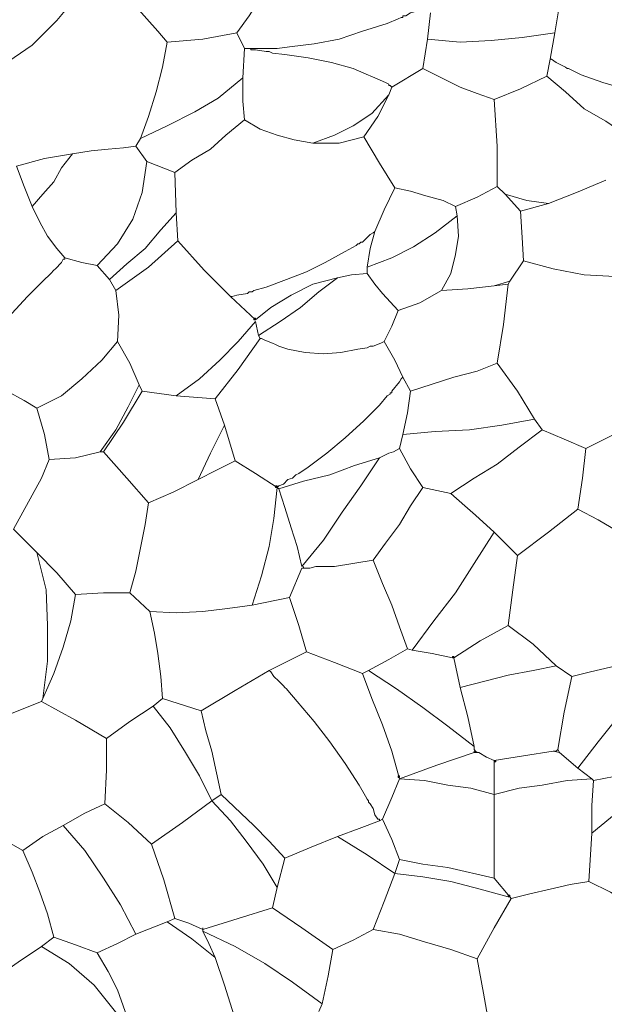
# Model space of a CAD drawing. Units: inches. Extents: x -43 to 308, y -913 to 175.
# Drawn here: x 38 to 154, y -816 to -622 of the extents above; entities that cross this region are included whole.
import ezdxf

# ---------------------------------------------------------------- set-up
doc = ezdxf.new("R2010")
doc.units = ezdxf.units.IN
doc.header["$MEASUREMENT"] = 0
doc.layers.add('Livello 1', color=7, linetype='Continuous')

msp = doc.modelspace()

# ---------------------------------------------------------------- linework, layer by layer
at = {"layer": 'Livello 1', "color": 178, "lineweight": 9, "true_color": 0x040404}
for points in [[(90.73, -607.89), (88.59, -612.77), (86.15, -617.06), (83.71, -621.03), (81.26, -624.39)], [(67.51, -626.22), (65.68, -624.08), (63.54, -621.63), (61.4, -619.19), (58.96, -616.13)], [(29.01, -633.85), (35.12, -630.8), (40.93, -626.83), (45.82, -621.94), (50.09, -616.75)], [(83.71, -627.44), (84.01, -627.44), (84.31, -627.44), (85.23, -627.44), (86.45, -627.44), (87.67, -627.44), (87.98, -627.44), (88.29, -627.44), (88.59, -627.44), (89.2, -627.44), (91.65, -627.13), (96.53, -626.52), (101.43, -625.61), (106.01, -624.08), (110.9, -622.55), (113.04, -621.63), (113.64, -621.33), (113.95, -621.33), (113.95, -621.03), (114.56, -621.03), (115.48, -620.42), (116.7, -620.11), (117.62, -619.5), (117.92, -619.5)], [(117.92, -631.41), (118.84, -625.61), (119.45, -620.42)], [(144.81, -618.89), (143.89, -624.39), (142.97, -629.58)], [(67.51, -626.22), (74.54, -625.61), (81.26, -624.39)], [(81.26, -624.39), (82.79, -627.44)], [(143.89, -624.39), (137.47, -625.3), (131.36, -625.92), (125.26, -626.22), (118.84, -625.61)], [(62.32, -645.16), (63.84, -640.88), (65.37, -636), (66.59, -631.11), (67.51, -626.22)], [(83.71, -627.44), (82.79, -627.44), (82.48, -633.25)], [(83.71, -627.44), (84.01, -627.44), (84.01, -627.75), (84.92, -627.75), (87.06, -628.05), (87.37, -628.05), (87.67, -628.05), (88.29, -628.36), (90.73, -628.66), (95.31, -629.28), (99.9, -630.19), (104.18, -631.41), (106.31, -632.33), (108.45, -633.25), (110.59, -634.16), (111.2, -634.47), (111.2, -634.78), (111.5, -634.78), (111.81, -635.08)], [(142.37, -632.94), (142.97, -629.58)], [(142.97, -629.58), (143.28, -629.58), (144.2, -630.19), (146.03, -631.11), (146.33, -631.41), (146.64, -631.41), (147.25, -631.72), (149.09, -632.64), (153.36, -634.16), (157.64, -635.39), (162.22, -636.61), (166.5, -637.22), (168.64, -637.52), (169.25, -637.52), (169.56, -637.52), (170.17, -637.52), (172.31, -637.52), (173.22, -637.52), (173.53, -637.52)], [(111.81, -635.08), (117.92, -631.41)], [(117.92, -631.41), (121.59, -633.25), (125.26, -635.08), (128.62, -636.3), (131.97, -637.52)], [(62.32, -645.16), (67.51, -642.71), (73.01, -639.97), (77.59, -637.22), (82.48, -633.25)], [(82.79, -641.49), (82.48, -637.83), (82.48, -633.25)], [(131.97, -637.52), (137.17, -635.39), (142.37, -632.94)], [(142.37, -632.94), (146.03, -636), (149.7, -639.35), (153.98, -641.8), (157.95, -644.55)], [(111.2, -636.61), (111.81, -635.08)], [(96.23, -646.08), (100.51, -644.55), (104.18, -642.71), (107.84, -640.28), (111.2, -636.61)], [(111.2, -636.61), (109.06, -640.88), (106.31, -644.86)], [(131.97, -637.52), (132.59, -646.69), (132.59, -650.97), (132.59, -654.63)], [(69.04, -651.88), (72.4, -649.44), (76.06, -647.3), (79.12, -644.55), (82.79, -641.49)], [(82.79, -641.49), (85.84, -643.33), (89.2, -644.55), (92.57, -645.47), (96.23, -646.08)], [(62.32, -645.16), (61.4, -646.69), (63.54, -649.74)], [(106.31, -644.86), (101.43, -646.08), (96.23, -646.08)], [(106.31, -644.86), (109.37, -650.05), (112.42, -654.94)], [(48.87, -648.22), (52.54, -647.61), (55.9, -647.3), (58.96, -647), (61.4, -646.69)], [(40.93, -658.6), (39.4, -654.63), (37.87, -650.66), (43.37, -649.14), (48.87, -648.22)], [(40.93, -658.6), (43.07, -656.16), (45.21, -653.72), (46.73, -650.97), (48.87, -648.22)], [(53.76, -670.22), (57.73, -665.94), (60.79, -661.05), (62.62, -655.86), (63.54, -649.74)], [(63.54, -649.74), (69.04, -651.88)], [(69.04, -651.88), (69.34, -659.83), (69.65, -665.33)], [(142.67, -657.99), (148.17, -655.86), (153.98, -653.41)], [(108.45, -663.49), (110.29, -659.21), (112.42, -654.94)], [(112.42, -654.94), (115.48, -655.55), (118.53, -656.47), (121.9, -657.38), (124.34, -658.6)], [(132.59, -654.63), (128.62, -656.77), (124.34, -658.6)], [(132.59, -654.63), (134.12, -656.16)], [(134.12, -656.16), (138.39, -657.38), (142.67, -657.99)], [(134.12, -656.16), (137.17, -659.52), (142.67, -657.99)], [(47.35, -668.69), (45.82, -666.86), (43.98, -664.41), (42.46, -661.66), (40.93, -658.6)], [(124.34, -658.6), (124.65, -660.44)], [(56.21, -672.96), (59.57, -669.91), (63.23, -666.86), (66.29, -663.19), (69.34, -659.83)], [(124.65, -660.44), (120.37, -663.8), (116.09, -666.55), (111.81, -668.69), (106.92, -670.52)], [(124.65, -660.44), (124.95, -664.41), (124.34, -668.07), (123.42, -671.75), (121.59, -675.1)], [(137.17, -659.52), (137.47, -664.71), (137.78, -669.3)], [(80.04, -676.33), (80.34, -676.33), (81.26, -676.02), (83.4, -675.72), (83.71, -675.41), (84.01, -675.41), (84.31, -675.41), (84.62, -675.1), (87.06, -674.49), (91.03, -672.96), (95.01, -671.44), (98.68, -669.6), (102.64, -667.46), (104.78, -666.25), (105.09, -665.94), (105.39, -665.94), (105.7, -665.63), (106.01, -665.63), (107.54, -664.1), (108.15, -663.8), (108.45, -663.49)], [(106.92, -670.52), (107.54, -666.86), (108.45, -663.49)], [(57.43, -675.1), (63.84, -670.52), (69.65, -665.33)], [(80.04, -676.33), (74.84, -671.13), (69.65, -665.33)], [(28.71, -690.99), (29.01, -690.38), (29.62, -689.47), (29.93, -689.16), (30.24, -688.55), (31.46, -686.71), (34.21, -683.05), (36.96, -679.69), (40.01, -676.33), (43.07, -673.27), (44.6, -671.75), (45.21, -671.13), (45.51, -670.83), (46.73, -669.6), (47.04, -668.99), (47.35, -668.99), (47.35, -668.69)], [(53.76, -670.22), (50.71, -669.6), (47.35, -668.69)], [(56.21, -672.96), (53.76, -670.22)], [(106.92, -671.75), (106.92, -670.52)], [(137.78, -669.3), (135.03, -673.27)], [(162.22, -672.35), (155.81, -672.35), (149.7, -672.05), (143.58, -670.83), (137.78, -669.3)], [(101.12, -672.66), (96.23, -673.88), (91.95, -676.02), (87.98, -678.46), (84.92, -680.91)], [(85.54, -683.97), (89.82, -681.21), (93.78, -678.46), (97.45, -675.41), (101.12, -672.66)], [(101.12, -672.66), (103.87, -672.05), (106.92, -671.75)], [(106.92, -671.75), (108.45, -673.88), (109.98, -675.72), (113.04, -679.08)], [(57.43, -675.1), (56.21, -672.96)], [(131.97, -674.19), (126.78, -674.8), (121.59, -675.1)], [(135.03, -673.27), (131.97, -674.19)], [(135.03, -673.27), (134.72, -673.88), (131.97, -674.19)], [(134.72, -673.88), (133.81, -681.82), (132.59, -689.47)], [(57.73, -685.19), (58.04, -679.99), (57.43, -675.1)], [(84.92, -680.91), (80.04, -676.33)], [(121.59, -675.1), (117.31, -677.55), (113.04, -679.08)], [(84.92, -680.91), (84.92, -680.61), (84.62, -680.61), (84.62, -680.91), (84.92, -680.91)], [(113.04, -679.08), (111.81, -682.13), (110.29, -685.19)], [(69.34, -695.88), (73.93, -692.52), (77.9, -688.85), (81.56, -685.19), (84.92, -681.21)], [(84.92, -680.91), (84.92, -680.91)], [(84.92, -680.91), (84.92, -680.91)], [(84.92, -680.91), (84.92, -680.91)], [(84.92, -680.91), (84.92, -680.91)], [(84.92, -681.21), (85.54, -683.97)], [(76.98, -696.5), (81.56, -690.68), (85.84, -684.58)], [(85.84, -684.58), (85.54, -683.97)], [(110.29, -685.19), (109.67, -685.49), (108.15, -686.1), (107.54, -686.1), (106.92, -686.41), (105.09, -686.71), (101.73, -687.32), (98.37, -687.63), (94.7, -687.32), (91.34, -686.71), (89.51, -686.1), (88.9, -685.79), (88.29, -685.49), (86.76, -684.88), (86.15, -684.58), (85.84, -684.58)], [(41.85, -698.32), (46.73, -695.88), (50.71, -692.52), (54.68, -688.85), (57.73, -685.19)], [(57.73, -685.19), (60.18, -689.47), (62.01, -693.74)], [(110.29, -685.19), (112.42, -688.85), (113.95, -692.21)], [(132.59, -689.47), (128.62, -690.99), (124.03, -692.21), (115.48, -694.96)], [(132.59, -689.47), (136.56, -694.96), (139.92, -700.46), (141.45, -702.6)], [(89.2, -713.9), (89.51, -713.6), (90.43, -713.29), (91.34, -712.38), (92.26, -712.07), (92.57, -711.77), (92.87, -711.46), (93.48, -711.16), (95.31, -709.93), (98.98, -707.19), (102.64, -704.13), (106.31, -700.77), (109.37, -697.71), (110.9, -695.88), (111.5, -695.57), (111.5, -695.27), (111.81, -695.27), (111.81, -694.96), (113.34, -693.13), (113.64, -692.52), (113.95, -692.21)], [(113.95, -692.21), (115.48, -694.96)], [(54.37, -706.88), (57.43, -702.6), (59.87, -698.02), (62.01, -693.74)], [(62.01, -693.74), (62.62, -694.96)], [(36.04, -694.96), (39.4, -696.8), (41.85, -698.32)], [(54.98, -706.88), (58.96, -701.07), (62.62, -694.96)], [(62.62, -694.96), (69.34, -695.88)], [(76.98, -696.5), (69.34, -695.88)], [(115.48, -694.96), (114.87, -699.24), (113.95, -703.52)], [(76.98, -696.5), (78.81, -701.68), (80.96, -708.71)], [(44.29, -708.4), (43.37, -703.52), (41.85, -698.32)], [(73.62, -712.38), (76.06, -707.19), (78.81, -701.68)], [(139.92, -700.46), (133.51, -701.68), (127.09, -702.6), (120.37, -702.91), (113.95, -703.52)], [(150.01, -706.27), (154.89, -703.83), (159.78, -701.07)], [(113.95, -703.52), (113.34, -706.27)], [(123.42, -715.13), (128.01, -712.07), (132.59, -709.32), (136.87, -705.96), (141.45, -702.6)], [(141.45, -702.6), (145.73, -704.43), (150.01, -706.27)], [(54.37, -706.88), (49.48, -708.1), (44.29, -708.4)], [(54.98, -706.88), (54.37, -706.88)], [(63.84, -716.96), (59.57, -712.07), (54.98, -706.88)], [(113.34, -706.27), (112.12, -706.88), (111.2, -707.19), (109.37, -708.1)], [(113.34, -706.27), (115.48, -710.24), (117.92, -713.9)], [(150.01, -706.27), (149.39, -712.07), (148.48, -718.18)], [(37.26, -722.15), (40.93, -715.43), (42.76, -712.07), (44.29, -708.4)], [(80.96, -708.71), (77.29, -710.54), (73.62, -712.38)], [(89.2, -713.9), (84.92, -711.16), (80.96, -708.71)], [(89.51, -714.21), (94.4, -712.68), (99.59, -711.46), (104.48, -709.63), (109.37, -708.1)], [(109.37, -708.1), (105.7, -713.6), (102.03, -718.79), (98.37, -724.29), (94.09, -729.49)], [(73.62, -712.38), (68.73, -714.82), (63.84, -716.96)], [(89.2, -713.9), (89.2, -713.6), (88.9, -713.6), (88.9, -713.9), (89.2, -713.9)], [(84.31, -737.12), (86.15, -731.32), (87.67, -725.52), (88.59, -720.02), (89.2, -713.9)], [(89.2, -713.9), (89.2, -713.9)], [(89.2, -713.9), (89.2, -713.9)], [(89.2, -713.9), (89.2, -713.9)], [(89.2, -713.9), (89.2, -713.9)], [(89.51, -714.21), (89.2, -713.9)], [(94.09, -729.49), (93.17, -725.52), (91.95, -721.85), (90.73, -717.87), (89.51, -714.21)], [(117.92, -713.9), (115.48, -717.57), (113.34, -721.24), (110.59, -724.91), (108.15, -728.26)], [(117.92, -713.9), (123.42, -715.13)], [(123.42, -715.13), (126.17, -717.57), (128.31, -719.4), (131.97, -722.76)], [(64.15, -738.35), (60.18, -734.68), (61.4, -730.4), (62.32, -725.82), (63.23, -721.24), (63.84, -716.96)], [(136.56, -727.35), (142.67, -722.76), (148.48, -718.18)], [(148.48, -718.18), (152.45, -720.32), (156.11, -722.46), (160.09, -724.6), (163.75, -726.74)], [(41.85, -726.74), (37.26, -722.15)], [(115.79, -745.98), (120.06, -740.18), (124.34, -734.68), (128.01, -728.88), (131.97, -722.76)], [(131.97, -722.76), (136.56, -727.35)], [(41.85, -726.74), (45.82, -730.71), (49.48, -734.99)], [(43.07, -755.46), (43.98, -748.13), (43.98, -741.09), (43.68, -734.07), (41.85, -726.74)], [(108.15, -728.26), (100.51, -729.49), (96.84, -729.49), (95.62, -729.79), (94.09, -729.79)], [(114.87, -745.68), (113.34, -741.4), (111.81, -737.12), (109.98, -732.85), (108.15, -728.26)], [(136.56, -727.35), (135.64, -734.07), (134.72, -741.09)], [(91.65, -735.6), (94.09, -729.79)], [(43.07, -755.46), (45.21, -750.57), (47.04, -745.37), (48.57, -740.18), (49.48, -734.99)], [(49.48, -734.99), (54.98, -734.68), (60.18, -734.68)], [(91.65, -735.6), (84.31, -737.12)], [(95.01, -746.29), (93.48, -741.09), (91.65, -735.6)], [(64.15, -738.35), (69.34, -738.65), (74.54, -738.35), (79.43, -737.74), (84.31, -737.12)], [(66.59, -755.46), (66.29, -751.18), (65.68, -746.6), (65.07, -742.63), (64.15, -738.35)], [(124.03, -747.51), (129.23, -744.15), (134.72, -741.09)], [(134.72, -741.09), (139.62, -744.76), (144.2, -749.04)], [(87.67, -749.96), (91.34, -748.13), (95.01, -746.29)], [(95.01, -746.29), (100.51, -748.43), (106.01, -750.57)], [(107.23, -749.96), (111.2, -747.82), (114.87, -745.68)], [(114.87, -745.68), (115.79, -745.98)], [(115.79, -745.98), (119.75, -746.6), (123.73, -747.51)], [(123.73, -747.51), (124.03, -747.51), (124.03, -747.21), (123.73, -747.21), (123.73, -747.51)], [(123.73, -747.21), (123.73, -747.51), (124.03, -747.51), (123.73, -747.21)], [(123.73, -747.21), (123.73, -747.51), (124.03, -747.51), (123.73, -747.21)], [(123.73, -747.21), (124.03, -747.21), (124.03, -747.51), (123.73, -747.21)], [(123.73, -747.21), (124.03, -747.21), (124.03, -747.51), (123.73, -747.21)], [(124.03, -747.51), (125.26, -753.32)], [(147.25, -751.18), (150.92, -750.27), (154.89, -749.35), (158.56, -748.43), (162.53, -747.51)], [(74.23, -757.9), (80.96, -753.93), (87.67, -749.96)], [(87.67, -749.96), (87.98, -750.27), (88.59, -751.18), (89.51, -752.1), (90.43, -753.01), (90.73, -753.32), (91.03, -753.62), (91.34, -753.93), (93.17, -756.07), (96.53, -760.04), (99.59, -764.01), (102.64, -768.29), (105.39, -772.56), (106.62, -774.7), (106.92, -775.32), (107.23, -775.62), (107.23, -775.93), (107.54, -776.23), (108.15, -777.15), (108.45, -778.38), (109.06, -779.29), (109.37, -779.29), (109.37, -779.59)], [(106.01, -750.57), (107.23, -749.96)], [(107.23, -749.96), (112.73, -753.62), (117.92, -757.29), (122.81, -760.96), (128.01, -764.93)], [(144.2, -749.04), (139.62, -749.96), (134.72, -750.87), (130.14, -752.1), (125.26, -753.32)], [(144.2, -749.04), (147.25, -751.18)], [(164.36, -749.35), (160.09, -754.23), (156.42, -759.12), (152.45, -764.01), (148.48, -769.2)], [(113.34, -771.34), (111.81, -765.85), (109.98, -760.66), (107.84, -755.46), (106.01, -750.57)], [(147.25, -751.18), (145.73, -758.21), (144.5, -765.54)], [(125.26, -753.32), (126.78, -759.12), (128.01, -764.93)], [(29.93, -760.66), (36.65, -758.51), (42.76, -756.07)], [(42.76, -756.07), (43.07, -755.46)], [(42.76, -756.07), (49.48, -759.73), (55.59, -763.4)], [(74.23, -757.9), (66.59, -755.46), (64.76, -756.98)], [(55.59, -763.4), (60.18, -760.04), (64.76, -756.98)], [(64.76, -756.98), (68.12, -761.26), (71.18, -766.15), (73.93, -770.73), (76.37, -775.62)], [(78.21, -774.4), (77.29, -770.12), (76.37, -765.85), (75.15, -761.87), (74.23, -757.9)], [(55.29, -776.23), (55.59, -769.52), (55.59, -763.4)], [(128.01, -764.93), (128.01, -765.54), (128.31, -765.85)], [(128.31, -766.15), (128.31, -765.85), (128.01, -765.85), (128.01, -766.15), (128.31, -766.15)], [(128.31, -765.85), (128.62, -766.15), (128.92, -766.15)], [(143.58, -765.85), (137.78, -766.76), (131.97, -767.68)], [(143.58, -765.85), (144.81, -766.15), (144.5, -765.54)], [(143.58, -765.85), (144.2, -765.85), (144.5, -765.54)], [(128.01, -766.15), (120.67, -768.59), (113.34, -771.34)], [(128.92, -766.15), (128.62, -766.15), (128.01, -766.15)], [(128.31, -766.15), (128.31, -766.15)], [(128.31, -766.15), (128.31, -766.15)], [(128.31, -766.15), (128.31, -766.15)], [(128.31, -766.15), (128.31, -766.15)], [(131.97, -767.68), (130.45, -767.07), (128.92, -766.15)], [(131.97, -767.68), (131.97, -767.68)], [(131.97, -767.99), (132.28, -767.99), (132.28, -767.68), (131.97, -767.68), (131.97, -767.99)], [(131.97, -767.68), (131.97, -767.99), (132.28, -767.99), (131.97, -767.68)], [(131.97, -767.68), (131.97, -767.99), (132.28, -767.99), (131.97, -767.68)], [(131.97, -767.68), (132.28, -767.68), (132.28, -767.99), (131.97, -767.68)], [(131.97, -767.68), (132.28, -767.68), (132.28, -767.99), (131.97, -767.68)], [(148.48, -769.2), (144.81, -766.15)], [(131.97, -767.99), (131.97, -774.4)], [(148.48, -769.2), (151.23, -771.34)], [(163.75, -769.2), (157.64, -770.43), (151.53, -771.65)], [(113.34, -771.34), (111.81, -775.01), (109.98, -779.29)], [(113.34, -771.04), (113.34, -770.73), (113.04, -770.73), (113.04, -771.04), (113.34, -771.04)], [(113.34, -771.04), (113.34, -771.04)], [(113.34, -771.04), (113.34, -771.04)], [(113.34, -771.04), (113.34, -771.04)], [(113.34, -771.04), (113.34, -771.04)], [(131.97, -774.4), (127.39, -773.18), (122.81, -772.56), (118.23, -771.65), (113.34, -771.34)], [(151.23, -771.34), (146.33, -771.65), (141.45, -772.56), (136.87, -773.18), (131.97, -774.4)], [(167.11, -770.73), (162.84, -773.49), (158.56, -775.93), (154.89, -778.98), (151.23, -782.04)], [(151.53, -771.65), (151.23, -771.34)], [(151.23, -782.04), (151.23, -776.54), (151.53, -771.65)], [(64.45, -784.18), (70.56, -779.9), (76.37, -775.62)], [(76.37, -775.62), (78.21, -774.4)], [(76.37, -775.62), (80.04, -779.59), (83.09, -783.57), (86.45, -788.15), (89.2, -792.73)], [(78.21, -774.4), (84.62, -780.51), (87.67, -783.57), (90.73, -786.92)], [(131.97, -774.4), (131.97, -790.9)], [(47.04, -780.51), (51.32, -778.06), (55.29, -776.23)], [(55.29, -776.23), (59.87, -779.9), (64.45, -784.18)], [(101.12, -782.65), (105.39, -781.12), (109.37, -779.59)], [(109.37, -779.59), (109.98, -779.29)], [(109.98, -779.29), (111.81, -783.26), (113.34, -787.23)], [(39.1, -785.4), (43.07, -782.65), (47.04, -780.51)], [(47.04, -780.51), (51.32, -785.4), (54.98, -790.9), (58.34, -796.1), (61.4, -801.9)], [(33.6, -782.35), (39.1, -785.4)], [(101.12, -782.65), (95.93, -784.79), (90.73, -786.92)], [(112.42, -789.98), (106.92, -786.31), (101.12, -782.65)], [(151.23, -782.04), (150.61, -791.51)], [(45.21, -802.51), (43.98, -797.93), (42.46, -793.65), (40.93, -789.68), (39.1, -785.4)], [(69.04, -798.84), (66.9, -791.21), (64.45, -784.18)], [(90.73, -786.92), (89.2, -792.73)], [(113.34, -787.23), (112.42, -789.98)], [(131.97, -790.9), (122.81, -788.76), (117.92, -788.15), (113.34, -787.23)], [(112.42, -789.98), (110.29, -795.48), (108.15, -800.98)], [(134.72, -794.57), (129.23, -793.04), (123.42, -791.51), (117.92, -790.59), (112.42, -789.98)], [(131.97, -790.9), (135.03, -794.57)], [(89.2, -792.73), (88.29, -796.71)], [(150.61, -791.51), (146.95, -792.12), (142.97, -793.04), (139, -793.95), (135.34, -794.87)], [(159.17, -796.1), (154.89, -793.65), (150.61, -791.51)], [(135.34, -794.87), (131.97, -800.67), (128.62, -806.78), (123.42, -804.95), (118.23, -803.43), (113.34, -801.9), (108.15, -800.98)], [(135.03, -794.57), (135.03, -794.26), (134.72, -794.26), (134.72, -794.57), (135.03, -794.57)], [(135.03, -794.57), (135.03, -794.57)], [(135.03, -794.57), (135.03, -794.57)], [(135.03, -794.57), (135.03, -794.57)], [(135.03, -794.57), (135.03, -794.57)], [(135.34, -794.87), (135.03, -794.57)], [(88.29, -796.71), (81.56, -798.84), (74.54, -800.98)], [(100.2, -804.95), (94.09, -800.67), (88.29, -796.71)], [(67.51, -799.45), (69.04, -798.84)], [(74.54, -800.98), (71.79, -799.75), (69.04, -798.84)], [(67.51, -799.45), (61.4, -801.9)], [(76.98, -806.48), (72.4, -802.81), (67.51, -799.45)], [(42.76, -804.34), (45.21, -802.51)], [(53.76, -805.57), (49.48, -804.03), (45.21, -802.51)], [(61.4, -801.9), (57.73, -803.73), (53.76, -805.57)], [(74.54, -801.29), (74.54, -800.98)], [(98.06, -815.65), (92.26, -811.37), (86.76, -807.7), (80.96, -804.34), (74.54, -801.29)], [(76.98, -806.48), (75.76, -803.73), (74.54, -801.29)], [(108.15, -800.98), (104.18, -803.12), (100.2, -804.95)], [(42.76, -804.34), (38.18, -807.4), (32.99, -811.06)], [(60.79, -821.45), (56.82, -816.56), (53.15, -811.98), (48.26, -807.7), (42.76, -804.34)], [(60.79, -821.45), (59.26, -817.17), (57.73, -812.9), (55.9, -809.23), (53.76, -805.57)], [(80.65, -817.79), (78.81, -811.98), (76.98, -806.48)], [(100.2, -804.95), (99.29, -810.14), (98.06, -815.65)], [(128.62, -806.78), (129.84, -813.5), (131.06, -820.23)], [(98.06, -815.65), (97.45, -817.17)]]:
    msp.add_lwpolyline(points, dxfattribs=at)
for points in [[(94.4, -729.79), (94.4, -729.79), (94.4, -729.49), (94.4, -729.49), (94.4, -729.49), (94.4, -729.79), (94.4, -729.79)], [(94.4, -729.49), (94.4, -729.49), (94.4, -729.79), (94.4, -729.79), (94.4, -729.79), (94.4, -729.49), (94.4, -729.49)], [(94.4, -729.49), (94.4, -729.49), (94.4, -729.79), (94.4, -729.79), (94.4, -729.79), (94.4, -729.49), (94.4, -729.49)], [(94.4, -729.49), (94.4, -729.49), (94.4, -729.79), (94.4, -729.79), (94.4, -729.79), (94.4, -729.49), (94.4, -729.49)], [(94.4, -729.49), (94.4, -729.49), (94.4, -729.79), (94.4, -729.79), (94.4, -729.79), (94.4, -729.49), (94.4, -729.49)], [(124.03, -747.51), (124.03, -747.51), (124.03, -747.21), (124.03, -747.21), (124.03, -747.21), (124.03, -747.51), (124.03, -747.51)], [(124.03, -747.21), (124.03, -747.21), (124.03, -747.51), (124.03, -747.51), (124.03, -747.51), (124.03, -747.21), (124.03, -747.21)], [(124.03, -747.21), (124.03, -747.21), (124.03, -747.51), (124.03, -747.51), (124.03, -747.51), (124.03, -747.21), (124.03, -747.21)], [(124.03, -747.21), (124.03, -747.21), (124.03, -747.51), (124.03, -747.51), (124.03, -747.51), (124.03, -747.21), (124.03, -747.21)], [(124.03, -747.21), (124.03, -747.21), (124.03, -747.51), (124.03, -747.51), (124.03, -747.51), (124.03, -747.21), (124.03, -747.21)], [(124.03, -747.51), (124.03, -747.51), (124.03, -747.21), (124.03, -747.21), (124.03, -747.21), (124.03, -747.51), (124.03, -747.51)], [(124.03, -747.21), (124.03, -747.21), (124.03, -747.51), (124.03, -747.51), (124.03, -747.51), (124.03, -747.21), (124.03, -747.21)], [(124.03, -747.21), (124.03, -747.21), (124.03, -747.51), (124.03, -747.51), (124.03, -747.51), (124.03, -747.21), (124.03, -747.21)], [(124.03, -747.21), (124.03, -747.21), (124.03, -747.51), (124.03, -747.51), (124.03, -747.51), (124.03, -747.21), (124.03, -747.21)], [(124.03, -747.21), (124.03, -747.21), (124.03, -747.51), (124.03, -747.51), (124.03, -747.51), (124.03, -747.21), (124.03, -747.21)], [(131.97, -767.68), (131.97, -767.68), (132.28, -767.68), (132.28, -767.68), (132.28, -767.68), (131.97, -767.68), (131.97, -767.68)], [(131.97, -767.68), (131.97, -767.68), (132.28, -767.68), (132.28, -767.68), (132.28, -767.68), (131.97, -767.68), (131.97, -767.68)], [(131.97, -767.68), (131.97, -767.68), (132.28, -767.68), (132.28, -767.68), (132.28, -767.68), (131.97, -767.68), (131.97, -767.68)], [(131.97, -767.68), (131.97, -767.68), (132.28, -767.68), (132.28, -767.68), (132.28, -767.68), (131.97, -767.68), (131.97, -767.68)], [(131.97, -767.68), (131.97, -767.68), (132.28, -767.68), (132.28, -767.68), (132.28, -767.68), (131.97, -767.68), (131.97, -767.68)], [(74.54, -800.98), (74.54, -800.98), (74.54, -800.67), (74.54, -800.67), (74.54, -800.67), (74.54, -800.98), (74.54, -800.98)], [(74.54, -800.67), (74.54, -800.67), (74.54, -800.98), (74.54, -800.98), (74.54, -800.98), (74.54, -800.67), (74.54, -800.67)], [(74.54, -800.67), (74.54, -800.67), (74.54, -800.98), (74.54, -800.98), (74.54, -800.98), (74.54, -800.67), (74.54, -800.67)], [(74.54, -800.67), (74.54, -800.67), (74.54, -800.98), (74.54, -800.98), (74.54, -800.98), (74.54, -800.67), (74.54, -800.67)], [(74.54, -800.67), (74.54, -800.67), (74.54, -800.98), (74.54, -800.98), (74.54, -800.98), (74.54, -800.67), (74.54, -800.67)], [(74.54, -800.98), (74.54, -800.98), (74.54, -800.67), (74.54, -800.67), (74.54, -800.67), (74.54, -800.98), (74.54, -800.98)], [(74.54, -800.67), (74.54, -800.67), (74.54, -800.98), (74.54, -800.98), (74.54, -800.98), (74.54, -800.67), (74.54, -800.67)], [(74.54, -800.67), (74.54, -800.67), (74.54, -800.98), (74.54, -800.98), (74.54, -800.98), (74.54, -800.67), (74.54, -800.67)], [(74.54, -800.67), (74.54, -800.67), (74.54, -800.98), (74.54, -800.98), (74.54, -800.98), (74.54, -800.67), (74.54, -800.67)], [(74.54, -800.67), (74.54, -800.67), (74.54, -800.98), (74.54, -800.98), (74.54, -800.98), (74.54, -800.67), (74.54, -800.67)], [(74.54, -800.98), (74.54, -800.98), (74.54, -800.67), (74.54, -800.67), (74.54, -800.67), (74.54, -800.98), (74.54, -800.98)], [(74.54, -800.67), (74.54, -800.67), (74.54, -800.98), (74.54, -800.98), (74.54, -800.98), (74.54, -800.67), (74.54, -800.67)], [(74.54, -800.67), (74.54, -800.67), (74.54, -800.98), (74.54, -800.98), (74.54, -800.98), (74.54, -800.67), (74.54, -800.67)], [(74.54, -800.67), (74.54, -800.67), (74.54, -800.98), (74.54, -800.98), (74.54, -800.98), (74.54, -800.67), (74.54, -800.67)], [(74.54, -800.67), (74.54, -800.67), (74.54, -800.98), (74.54, -800.98), (74.54, -800.98), (74.54, -800.67), (74.54, -800.67)]]:
    msp.add_open_spline(points, degree=3, knots=[0, 0, 0, 0, 1, 1, 1, 2, 2, 2, 2], dxfattribs=at)

doc.saveas('drawing.dxf')
